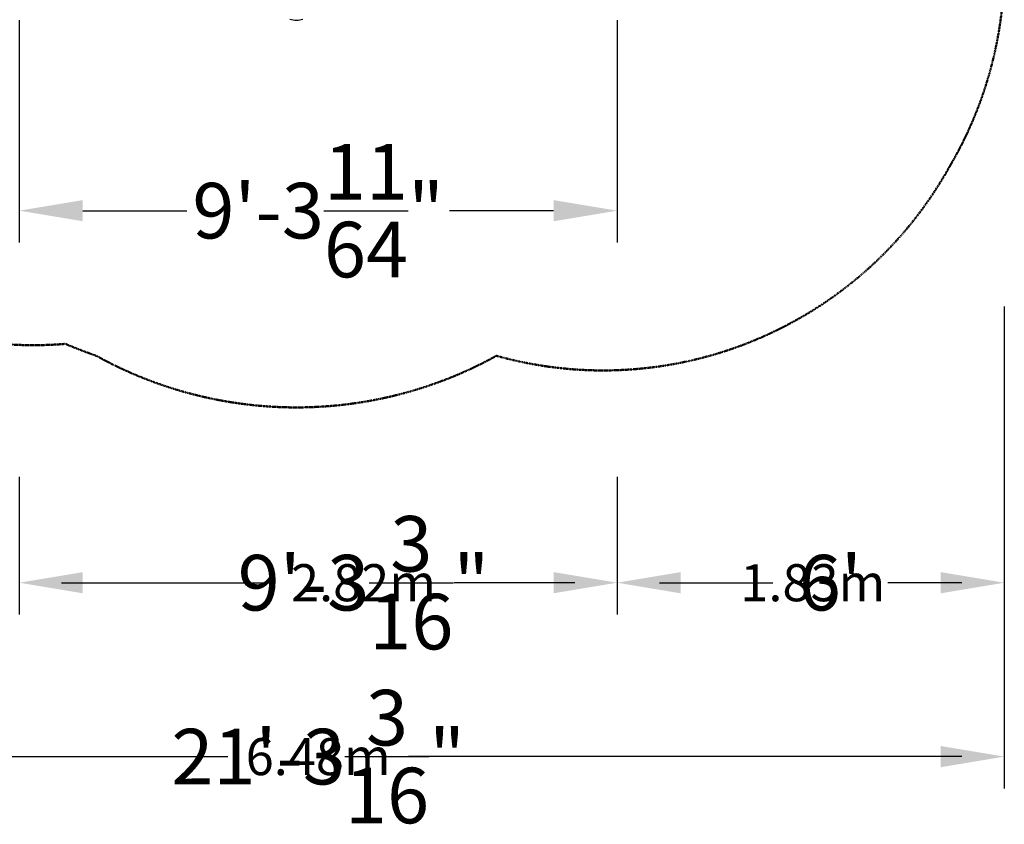
# Model space of a CAD drawing. Extents: x -4874 to 3344, y -4879 to 3176.
# Drawn here: x -1307 to 3344, y -4879 to -1079 of the extents above; entities that cross this region are included whole.
import ezdxf

# ---------------------------------------------------------------- set-up
doc = ezdxf.new("R2010")
doc.units = 0
doc.header["$LTSCALE"] = 350
doc.linetypes.add('STRICHPUNKT', pattern=[1, 0.5, -0.25, 0, -0.25])
doc.layers.get('DEFPOINTS').update_dxf_attribs({"linetype": 'CONTINUOUS'})
doc.layers.add('2D', color=7, linetype='CONTINUOUS')
for name, color, linetype, lineweight in [('BEM-AMERICA', 7, 'CONTINUOUS', 25), ('BEM-SI-AMERICA', 7, 'CONTINUOUS', 25), ('BEM-SI-CANADA', 7, 'CONTINUOUS', 25), ('SICHER-AMERICA', 7, 'STRICHPUNKT', 50)]:
    doc.layers.add(name, color=color, linetype=linetype, lineweight=lineweight)
doc.styles.get("Standard").update_dxf_attribs({"font": 'arial.ttf'})
doc.dimstyles.new("America 1-8''", dxfattribs={"dimscale": 75, "dimtxt": 3.5, "dimasz": 4, "dimexe": 2, "dimexo": 0, "dimgap": 1, "dimtad": 0, "dimdec": 6, "dimlfac": 0.03937, "dimzin": 0, "dimdsep": 46, "dimlunit": 4, "dimtxsty": 'Standard', "dimcen": 2, "dimadec": 0, "dimazin": 0, "dimtfac": 1, "dimtdec": 6, "dimtofl": 0, "dimtmove": 0, "dimatfit": 3, "dimfxl": 2, "dimtolj": 1, "dimtzin": 0, "dimarcsym": 0})
doc.dimstyles.new('America SI', dxfattribs={"dimscale": 75, "dimtxt": 3.5, "dimasz": 4, "dimexe": 2, "dimexo": 0, "dimgap": 2, "dimtad": 0, "dimdec": 4, "dimlfac": 0.03937, "dimzin": 0, "dimdsep": 46, "dimlunit": 4, "dimtxsty": 'Standard', "dimcen": 2, "dimadec": 0, "dimazin": 0, "dimtfac": 1, "dimtdec": 4, "dimtofl": 0, "dimtmove": 0, "dimatfit": 3, "dimfxl": 2, "dimtolj": 1, "dimtzin": 0, "dimarcsym": 0})
doc.dimstyles.new('Europa SI', dxfattribs={"dimscale": 50, "dimtxt": 3.5, "dimasz": 4, "dimexe": 2, "dimexo": 0, "dimgap": 2, "dimtad": 0, "dimlfac": 0.001, "dimzin": 0, "dimdsep": 46, "dimtxsty": 'Standard', "dimcen": 2, "dimadec": 0, "dimazin": 0, "dimtfac": 1, "dimtofl": 0, "dimtmove": 0, "dimatfit": 3, "dimfxl": 2, "dimtolj": 1, "dimtzin": 0, "dimarcsym": 0})

# ---------------------------------------------------------------- blocks, each defined once
blk = doc.blocks.new('*D7')
at = {"layer": 'BEM-AMERICA', "color": 0, "lineweight": -2, "transparency": 16777216}
for p, q in [((-1308.7, -1081), (-1308.7, -2131)), ((1515.1, -1081), (1515.1, -2131)), ((-1008.7, -1981), (-517.7, -1981)), ((1215.1, -1981), (724, -1981))]:
    blk.add_line(p, q, dxfattribs=at)
at = {"layer": 'BEM-AMERICA', "color": 0, "transparency": 16777216}
for points in [[(-1008.7, -1931), (-1008.7, -2031), (-1308.7, -1981)], [(1215.1, -1931), (1215.1, -2031), (1515.1, -1981)]]:
    blk.add_solid(points, dxfattribs=at)
at = {"layer": 'DEFPOINTS', "color": 0, "transparency": 16777216}
for p in [(-1308.7, -1081), (1515.1, -1081), (1515.1, -1981)]:
    blk.add_point(p, dxfattribs=at)
at = {"layer": 'BEM-AMERICA', "color": 0, "transparency": 16777216, "insert": (103.2, -1981), "char_height": 262.5, "attachment_point": 5}
blk.add_mtext('\\A1;9\'-3{\\H1.000000x;\\S11/64;}"', dxfattribs=at)
blk = doc.blocks.new('*D29')
at = {"layer": 'BEM-SI-AMERICA', "color": 0, "lineweight": -2, "transparency": 16777216}
for p, q in [((-3137.7, -2433), (-3137.7, -4709.3)), ((3344.1, -2433), (3344.1, -4709.3)), ((-2837.7, -4559.3), (-684.3, -4559.3)), ((3044.1, -4559.3), (890.6, -4559.3))]:
    blk.add_line(p, q, dxfattribs=at)
at = {"layer": 'BEM-SI-AMERICA', "color": 0, "transparency": 16777216}
for points in [[(-2837.7, -4509.3), (-2837.7, -4609.3), (-3137.7, -4559.3)], [(3044.1, -4509.3), (3044.1, -4609.3), (3344.1, -4559.3)]]:
    blk.add_solid(points, dxfattribs=at)
at = {"layer": 'DEFPOINTS', "color": 0, "transparency": 16777216}
for p in [(-3137.7, -2433), (3344.1, -2433), (3344.1, -4559.3)]:
    blk.add_point(p, dxfattribs=at)
at = {"layer": 'BEM-SI-AMERICA', "color": 0, "transparency": 16777216, "insert": (103.2, -4559.3), "char_height": 262.5, "attachment_point": 5}
blk.add_mtext('\\A1;21\'-3{\\H1.000000x;\\S3/16;}"', dxfattribs=at)
blk = doc.blocks.new('*D31')
at = {"layer": 'BEM-SI-CANADA', "color": 0, "lineweight": -2, "transparency": 16777216}
for p, q in [((-3137.7, -2433), (-3137.7, -4659.3)), ((3344.1, -2433), (3344.1, -4659.3)), ((-2937.7, -4559.3), (-324.1, -4559.3)), ((3144.1, -4559.3), (530.4, -4559.3))]:
    blk.add_line(p, q, dxfattribs=at)
at = {"layer": 'BEM-SI-CANADA', "color": 0, "transparency": 16777216}
for points in [[(-2937.7, -4526), (-2937.7, -4592.6), (-3137.7, -4559.3)], [(3144.1, -4526), (3144.1, -4592.6), (3344.1, -4559.3)]]:
    blk.add_solid(points, dxfattribs=at)
at = {"layer": 'DEFPOINTS', "color": 0, "transparency": 16777216}
for p in [(-3137.7, -2433), (3344.1, -2433), (3344.1, -4559.3)]:
    blk.add_point(p, dxfattribs=at)
at = {"layer": 'BEM-SI-CANADA', "color": 0, "transparency": 16777216, "insert": (103.2, -4559.3), "char_height": 175, "attachment_point": 5}
blk.add_mtext('\\A1;6.48m', dxfattribs=at)
blk = doc.blocks.new('*D32')
at = {"layer": 'BEM-SI-AMERICA', "color": 0, "lineweight": -2, "transparency": 16777216}
for p, q in [((3344.1, -2433), (3344.1, -3888)), ((1515.1, -3238), (1515.1, -3888)), ((1815.1, -3738), (2251.1, -3738)), ((3044.1, -3738), (2794.1, -3738))]:
    blk.add_line(p, q, dxfattribs=at)
at = {"layer": 'BEM-SI-AMERICA', "color": 0, "transparency": 16777216}
for points in [[(1815.1, -3688), (1815.1, -3788), (1515.1, -3738)], [(3044.1, -3688), (3044.1, -3788), (3344.1, -3738)]]:
    blk.add_solid(points, dxfattribs=at)
at = {"layer": 'DEFPOINTS', "color": 0, "transparency": 16777216}
for p in [(3344.1, -2433), (1515.1, -3238), (3344.1, -3738)]:
    blk.add_point(p, dxfattribs=at)
at = {"layer": 'BEM-SI-AMERICA', "color": 0, "transparency": 16777216, "insert": (2522.6, -3738), "char_height": 262.5, "attachment_point": 5}
blk.add_mtext("\\A1;6'", dxfattribs=at)
blk = doc.blocks.new('*D33')
at = {"layer": 'BEM-SI-CANADA', "color": 0, "lineweight": -2, "transparency": 16777216}
for p, q in [((3344.1, -2433), (3344.1, -3838)), ((1515.1, -3238), (1515.1, -3838)), ((1715.1, -3738), (2021.1, -3738)), ((3144.1, -3738), (2858.2, -3738))]:
    blk.add_line(p, q, dxfattribs=at)
at = {"layer": 'BEM-SI-CANADA', "color": 0, "transparency": 16777216}
for points in [[(1715.1, -3704.7), (1715.1, -3771.3), (1515.1, -3738)], [(3144.1, -3704.7), (3144.1, -3771.3), (3344.1, -3738)]]:
    blk.add_solid(points, dxfattribs=at)
at = {"layer": 'DEFPOINTS', "color": 0, "transparency": 16777216}
for p in [(3344.1, -2433), (1515.1, -3238), (3344.1, -3738)]:
    blk.add_point(p, dxfattribs=at)
at = {"layer": 'BEM-SI-CANADA', "color": 0, "transparency": 16777216, "insert": (2439.6, -3738), "char_height": 175, "attachment_point": 5}
blk.add_mtext('\\A1;1.83m', dxfattribs=at)
blk = doc.blocks.new('*D34')
at = {"layer": 'BEM-SI-AMERICA', "color": 0, "lineweight": -2, "transparency": 16777216}
for p, q in [((-1308.7, -3238), (-1308.7, -3888)), ((1515.1, -3238), (1515.1, -3888)), ((-1008.7, -3738), (-366, -3738)), ((1215.1, -3738), (1000.4, -3738))]:
    blk.add_line(p, q, dxfattribs=at)
at = {"layer": 'BEM-SI-AMERICA', "color": 0, "transparency": 16777216}
for points in [[(-1008.7, -3688), (-1008.7, -3788), (-1308.7, -3738)], [(1215.1, -3688), (1215.1, -3788), (1515.1, -3738)]]:
    blk.add_solid(points, dxfattribs=at)
at = {"layer": 'DEFPOINTS', "color": 0, "transparency": 16777216}
for p in [(-1308.7, -3238), (1515.1, -3238), (-1308.7, -3738)]:
    blk.add_point(p, dxfattribs=at)
at = {"layer": 'BEM-SI-AMERICA', "color": 0, "transparency": 16777216, "insert": (317.2, -3738), "char_height": 262.5, "attachment_point": 5}
blk.add_mtext('\\A1;9\'-3{\\H1.000000x;\\S3/16;}"', dxfattribs=at)
blk = doc.blocks.new('*D35')
at = {"layer": 'BEM-SI-CANADA', "color": 0, "lineweight": -2, "transparency": 16777216}
for p, q in [((-1308.7, -3238), (-1308.7, -3838)), ((1515.1, -3238), (1515.1, -3838)), ((-1108.7, -3738), (-111.1, -3738)), ((1315.1, -3738), (745.5, -3738))]:
    blk.add_line(p, q, dxfattribs=at)
at = {"layer": 'BEM-SI-CANADA', "color": 0, "transparency": 16777216}
for points in [[(-1108.7, -3704.7), (-1108.7, -3771.3), (-1308.7, -3738)], [(1315.1, -3704.7), (1315.1, -3771.3), (1515.1, -3738)]]:
    blk.add_solid(points, dxfattribs=at)
at = {"layer": 'DEFPOINTS', "color": 0, "transparency": 16777216}
for p in [(-1308.7, -3238), (1515.1, -3238), (-1308.7, -3738)]:
    blk.add_point(p, dxfattribs=at)
at = {"layer": 'BEM-SI-CANADA', "color": 0, "transparency": 16777216, "insert": (317.2, -3738), "char_height": 175, "attachment_point": 5}
blk.add_mtext('\\A1;2.82m', dxfattribs=at)

msp = doc.modelspace()

# ---------------------------------------------------------------- linework, layer by layer
at = {"layer": '2D'}
msp.add_arc((-0.0000136, -956.0920624), 125, 255.6036475439, 284.3963528654, dxfattribs=at)
at = {"layer": 'SICHER-AMERICA', "ltscale": 0.01}
msp.add_lwpolyline([(2781.8001513, 514.6153108, 0.0000769859), (2781.6415469, 515.4719243, 0.2577102107), (1837.2325388, 2151.2362954, 0.0289767972), (1576.1955671, 2349.2229639, 0.24955842), (22.4999978, 3176.2023723), (-22.5000022, 3176.2023723, 0.2495584209), (-1576.195575, 2349.2229586, 0.0289767952), (-1837.2325284, 2151.2363042, 0.2577102166), (-2781.6415517, 515.4718982, 0.0139067285), (-2805.9970045, 360.0302914, 0.2896978279), (-2886.7877253, -1640.7069399), (-2864.2877248, -1679.6780828, 0.2896978224), (-1091.2031104, -2610.0798401, 0.0139067292), (-944.4089958, -2666.7082046, 0.2577102069), (944.4089838, -2666.7082089, 0.0000769841), (945.230115, -2666.4172647, 0.3423248302), (3070.6486214, -1798.820608), (3093.1486219, -1759.8494651, 0.3423248343)], format="xyb", close=True, dxfattribs=at)

# ---------------------------------------------------------------- dimensions: what is measured, and where the dimension line sits
at = {"layer": 'BEM-AMERICA'}
dim = msp.add_linear_dim(base=(1515.0830525, -1980.975938), p1=(-1308.7221558, -1080.9759306), p2=(1515.0830525, -1080.9759306), dimstyle="America 1-8''", dxfattribs=at)
dim.commit()
dim.dimension.update_dxf_attribs({"geometry": '*D7', "text_midpoint": (103.1804483, -1980.975938)})
at = {"layer": 'BEM-SI-AMERICA'}
dim = msp.add_linear_dim(base=(3344.0830525, -4559.2938021), p1=(-3137.7221558, -2432.9848136), p2=(3344.0830525, -2432.9848136), dimstyle='America SI', dxfattribs=at)
dim.commit()
dim.dimension.update_dxf_attribs({"geometry": '*D29', "text_midpoint": (103.1804483, -4559.2938021)})
dim = msp.add_linear_dim(base=(3344.0830525, -3737.9848136), p1=(1515.0830525, -3237.9848136), p2=(3344.0830525, -2432.9848136), angle=180, dimstyle='America SI', dxfattribs=at)
dim.commit()
dim.dimension.update_dxf_attribs({"geometry": '*D32', "text_midpoint": (2522.6172127, -3737.9848136), "dimtype": 160})
dim = msp.add_linear_dim(base=(-1308.7221558, -3737.9848136), p1=(1515.0830525, -3237.9848136), p2=(-1308.7221558, -3237.9848136), dimstyle='America SI', dxfattribs=at)
dim.commit()
dim.dimension.update_dxf_attribs({"geometry": '*D34', "text_midpoint": (317.2079345, -3737.9848136), "dimtype": 160})
at = {"layer": 'BEM-SI-CANADA'}
dim = msp.add_linear_dim(base=(3344.0830525, -4559.2938021), p1=(-3137.7221558, -2432.9848136), p2=(3344.0830525, -2432.9848136), dimstyle='Europa SI', override={"dimpost": 'm'}, dxfattribs=at)
dim.commit()
dim.dimension.update_dxf_attribs({"geometry": '*D31', "text_midpoint": (103.1804483, -4559.2938021)})
dim = msp.add_linear_dim(base=(3344.0830525, -3737.9848136), p1=(1515.0830525, -3237.9848136), p2=(3344.0830525, -2432.9848136), angle=180, dimstyle='Europa SI', override={"dimpost": 'm'}, dxfattribs=at)
dim.commit()
dim.dimension.update_dxf_attribs({"geometry": '*D33', "text_midpoint": (2439.6291744, -3737.9848136), "dimtype": 160})
dim = msp.add_linear_dim(base=(-1308.7221558, -3737.9848136), p1=(1515.0830525, -3237.9848136), p2=(-1308.7221558, -3237.9848136), dimstyle='Europa SI', override={"dimpost": 'm'}, dxfattribs=at)
dim.commit()
dim.dimension.update_dxf_attribs({"geometry": '*D35', "text_midpoint": (317.2079388, -3737.9848136), "dimtype": 160})

doc.saveas('drawing.dxf')
